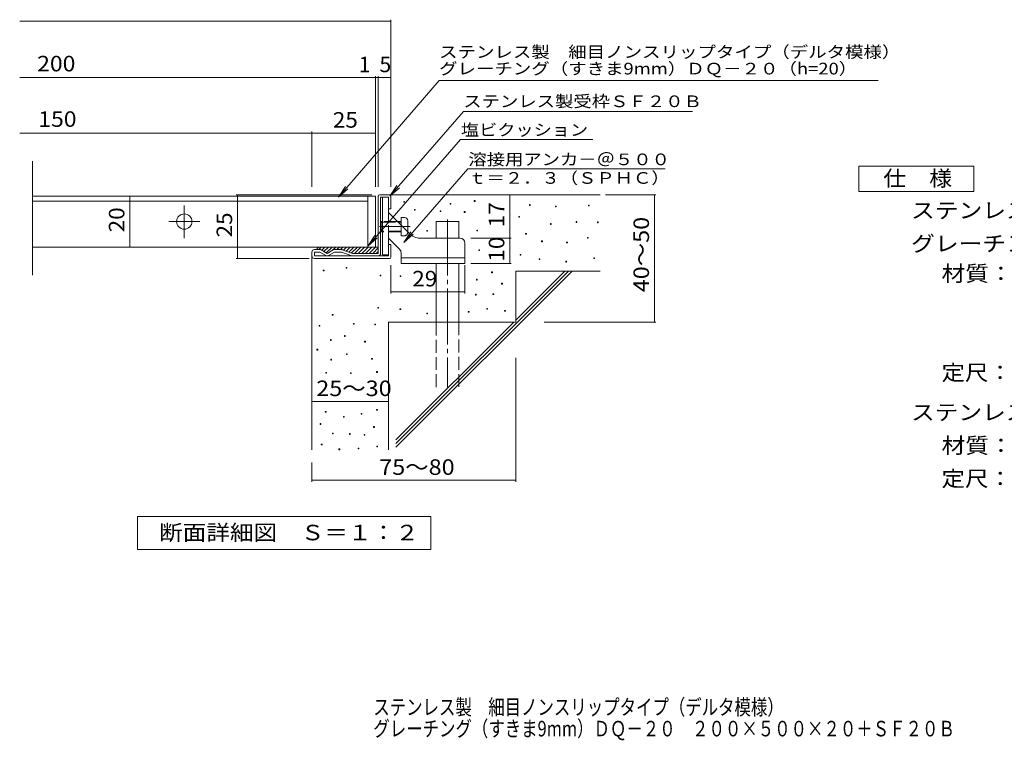
# Model space of a CAD drawing. Units: millimetres. Extents: x -1469 to 1639, y -1357 to 1289.
# Drawn here: x -1469 to 462, y -1357 to 56 of the extents above; entities that cross this region are included whole.
import ezdxf

# ---------------------------------------------------------------- set-up
doc = ezdxf.new("R2010")
doc.units = ezdxf.units.MM
doc.header["$LTSCALE"] = 10
doc.linetypes.add('JWW_CENTER2', pattern=[13.546667, 11.006667, -0.846667, 0.846667, -0.846667])
doc.linetypes.add('JWW_DASHED3', pattern=[3.386667, 2.54, -0.846667])
for name, color, linetype in [('D-0', 7, 'Continuous'), ('D-1', 7, 'Continuous'), ('D-2', 7, 'Continuous'), ('D-4', 7, 'Continuous'), ('D-5', 7, 'Continuous'), ('D-6', 7, 'Continuous'), ('D-9', 7, 'Continuous'), ('D-A', 7, 'Continuous'), ('F-4ﾚｲﾔ', 7, 'Continuous')]:
    doc.layers.add(name, color=color, linetype=linetype)
doc.styles.add('ＭＳ ゴシック', font='txt', dxfattribs={"height": 1})

msp = doc.modelspace()

# ---------------------------------------------------------------- linework, layer by layer
at = {"layer": 'D-0', "color": 7, "linetype": 'Continuous', "lineweight": 9}
for p, q in [((-715.8, -301.7), (-715.8, -300.2)), ((-715.8, -300.2), (-714.3, -300.2)), ((-714.3, -301.7), (-715.8, -301.7)), ((-714.3, -300.2), (-714.3, -301.7)), ((-624.9, -305.6), (-624.9, -304.1)), ((-624.9, -304.1), (-623.4, -304.1)), ((-623.4, -305.6), (-624.9, -305.6)), ((-623.4, -304.1), (-623.4, -305.6)), ((-577.4, -300.2), (-577.4, -298.7)), ((-577.4, -298.7), (-575.9, -298.7)), ((-575.9, -300.2), (-577.4, -300.2)), ((-575.9, -298.7), (-575.9, -300.2)), ((-469.1, -308.1), (-469.1, -306.6)), ((-469.1, -306.6), (-467.6, -306.6)), ((-467.6, -308.1), (-469.1, -308.1)), ((-467.6, -306.6), (-467.6, -308.1)), ((-353.4, -308.8), (-353.4, -307.3)), ((-353.4, -307.3), (-351.9, -307.3)), ((-351.9, -308.8), (-353.4, -308.8)), ((-351.9, -307.3), (-351.9, -308.8)), ((-694.6, -317.5), (-694.6, -316)), ((-694.6, -316), (-693.1, -316)), ((-693.1, -317.5), (-694.6, -317.5)), ((-693.1, -316), (-693.1, -317.5)), ((-644.4, -320.1), (-644.4, -318.6)), ((-644.4, -318.6), (-642.9, -318.6)), ((-642.9, -320.1), (-644.4, -320.1)), ((-642.9, -318.6), (-642.9, -320.1)), ((-597, -321.8), (-597, -320.3)), ((-597, -320.3), (-595.5, -320.3)), ((-595.5, -321.8), (-597, -321.8)), ((-595.5, -320.3), (-595.5, -321.8)), ((-418.3, -310.8), (-418.3, -309.3)), ((-418.3, -309.3), (-416.8, -309.3)), ((-416.8, -310.8), (-418.3, -310.8)), ((-416.8, -309.3), (-416.8, -310.8)), ((-490, -331.1), (-490, -329.6)), ((-490, -329.6), (-488.5, -329.6)), ((-488.5, -331.1), (-490, -331.1)), ((-488.5, -329.6), (-488.5, -331.1)), ((-428.3, -345.2), (-428.3, -343.7)), ((-428.3, -343.7), (-426.8, -343.7)), ((-426.8, -345.2), (-428.3, -345.2)), ((-426.8, -343.7), (-426.8, -345.2)), ((-377.7, -341.3), (-377.7, -339.8)), ((-377.7, -339.8), (-376.2, -339.8)), ((-376.2, -341.3), (-377.7, -341.3)), ((-376.2, -339.8), (-376.2, -341.3)), ((-336, -342), (-336, -340.5)), ((-336, -340.5), (-334.5, -340.5)), ((-334.5, -342), (-336, -342)), ((-334.5, -340.5), (-334.5, -342)), ((-670.7, -358.6), (-670.7, -357.1)), ((-670.7, -357.1), (-669.2, -357.1)), ((-669.2, -358.6), (-670.7, -358.6)), ((-669.2, -357.1), (-669.2, -358.6)), ((-572.6, -357.9), (-572.6, -356.4)), ((-572.6, -356.4), (-571.1, -356.4)), ((-571.1, -357.9), (-572.6, -357.9)), ((-571.1, -356.4), (-571.1, -357.9)), ((-476.8, -364.6), (-476.8, -363.1)), ((-476.8, -363.1), (-475.3, -363.1)), ((-475.3, -364.6), (-476.8, -364.6)), ((-475.3, -363.1), (-475.3, -364.6)), ((-445.4, -379.2), (-445.4, -377.7)), ((-445.4, -377.7), (-443.9, -377.7)), ((-443.9, -379.2), (-445.4, -379.2)), ((-443.9, -377.7), (-443.9, -379.2)), ((-396.4, -381.5), (-396.4, -380)), ((-396.4, -380), (-394.9, -380)), ((-394.9, -381.5), (-396.4, -381.5)), ((-394.9, -380), (-394.9, -381.5)), ((-355.4, -372.4), (-355.4, -370.9)), ((-355.4, -370.9), (-353.9, -370.9)), ((-353.9, -372.4), (-355.4, -372.4)), ((-353.9, -370.9), (-353.9, -372.4)), ((-568.7, -396.5), (-568.7, -395)), ((-568.7, -395), (-567.2, -395)), ((-567.2, -396.5), (-568.7, -396.5)), ((-567.2, -395), (-567.2, -396.5)), ((-487.5, -405.8), (-487.5, -404.3)), ((-487.5, -404.3), (-486, -404.3)), ((-486, -404.3), (-486, -405.8)), ((-486, -405.8), (-487.5, -405.8)), ((-450.2, -414.3), (-450.2, -412.8)), ((-450.2, -412.8), (-448.7, -412.8)), ((-448.7, -414.3), (-450.2, -414.3)), ((-448.7, -412.8), (-448.7, -414.3)), ((-397.9, -419.1), (-397.9, -417.6)), ((-397.9, -417.6), (-396.4, -417.6)), ((-396.4, -419.1), (-397.9, -419.1)), ((-396.4, -417.6), (-396.4, -419.1)), ((-343.2, -412.3), (-343.2, -410.8)), ((-343.2, -410.8), (-341.7, -410.8)), ((-341.7, -412.3), (-343.2, -412.3)), ((-341.7, -410.8), (-341.7, -412.3)), ((-873.4, -436.6), (-873.4, -435.1)), ((-873.4, -435.1), (-871.9, -435.1)), ((-871.9, -436.6), (-873.4, -436.6)), ((-871.9, -435.1), (-871.9, -436.6)), ((-828.5, -431.1), (-828.5, -429.6)), ((-828.5, -429.6), (-827, -429.6)), ((-827, -431.1), (-828.5, -431.1)), ((-827, -429.6), (-827, -431.1)), ((-543.4, -440.1), (-543.4, -438.6)), ((-543.4, -438.6), (-541.9, -438.6)), ((-541.9, -440.1), (-543.4, -440.1)), ((-541.9, -438.6), (-541.9, -440.1)), ((-761.8, -446.5), (-761.8, -445)), ((-761.8, -445), (-760.3, -445)), ((-760.3, -446.5), (-761.8, -446.5)), ((-760.3, -445), (-760.3, -446.5)), ((-722.7, -447.5), (-722.7, -446)), ((-722.7, -446), (-721.2, -446)), ((-721.2, -447.5), (-722.7, -447.5)), ((-721.2, -446), (-721.2, -447.5)), ((-573.3, -454.4), (-573.3, -452.9)), ((-573.3, -452.9), (-571.8, -452.9)), ((-571.8, -454.4), (-573.3, -454.4)), ((-571.8, -452.9), (-571.8, -454.4)), ((-523.9, -462.3), (-523.9, -460.8)), ((-523.9, -460.8), (-522.4, -460.8)), ((-522.4, -462.3), (-523.9, -462.3)), ((-522.4, -460.8), (-522.4, -462.3)), ((-575.3, -484), (-575.3, -482.5)), ((-575.3, -482.5), (-573.8, -482.5)), ((-573.8, -482.5), (-573.8, -484)), ((-540.8, -482.9), (-540.8, -481.4)), ((-540.8, -481.4), (-539.3, -481.4)), ((-539.3, -481.4), (-539.3, -482.9)), ((-573.8, -484), (-575.3, -484)), ((-539.3, -482.9), (-540.8, -482.9)), ((-766.8, -509.7), (-766.8, -508.2)), ((-766.8, -508.2), (-765.3, -508.2)), ((-765.3, -509.7), (-766.8, -509.7)), ((-765.3, -508.2), (-765.3, -509.7)), ((-723.2, -512.3), (-723.2, -510.8)), ((-723.2, -510.8), (-721.7, -510.8)), ((-721.7, -512.3), (-723.2, -512.3)), ((-721.7, -510.8), (-721.7, -512.3)), ((-670.7, -520.9), (-670.7, -519.4)), ((-670.7, -519.4), (-669.2, -519.4)), ((-669.2, -520.9), (-670.7, -520.9)), ((-669.2, -519.4), (-669.2, -520.9)), ((-589.1, -517.6), (-589.1, -516.1)), ((-589.1, -516.1), (-587.6, -516.1)), ((-587.6, -517.6), (-589.1, -517.6)), ((-587.6, -516.1), (-587.6, -517.6)), ((-552.7, -511.6), (-552.7, -510.1)), ((-552.7, -510.1), (-551.2, -510.1)), ((-551.2, -511.6), (-552.7, -511.6)), ((-551.2, -510.1), (-551.2, -511.6)), ((-518, -515.6), (-518, -514.1)), ((-518, -514.1), (-516.5, -514.1)), ((-516.5, -515.6), (-518, -515.6)), ((-516.5, -514.1), (-516.5, -515.6)), ((-855.7, -523.5), (-855.7, -522)), ((-855.7, -522), (-854.2, -522)), ((-854.2, -523.5), (-855.7, -523.5)), ((-854.2, -522), (-854.2, -523.5)), ((-814.2, -541.3), (-814.2, -539.8)), ((-814.2, -539.8), (-812.7, -539.8)), ((-812.7, -539.8), (-812.7, -541.3)), ((-881.5, -545.2), (-881.5, -543.7)), ((-881.5, -543.7), (-880, -543.7)), ((-880, -545.2), (-881.5, -545.2)), ((-880, -543.7), (-880, -545.2)), ((-812.7, -541.3), (-814.2, -541.3)), ((-772.7, -542.4), (-772.7, -540.9)), ((-772.7, -540.9), (-771.2, -540.9)), ((-771.2, -542.4), (-772.7, -542.4)), ((-771.2, -540.9), (-771.2, -542.4)), ((-859.6, -572.9), (-859.6, -571.4)), ((-859.6, -571.4), (-858.1, -571.4)), ((-858.1, -572.9), (-859.6, -572.9)), ((-858.1, -571.4), (-858.1, -572.9)), ((-832, -565), (-832, -563.5)), ((-832, -563.5), (-830.5, -563.5)), ((-830.5, -565), (-832, -565)), ((-830.5, -563.5), (-830.5, -565)), ((-792.5, -576), (-792.5, -574.5)), ((-792.5, -574.5), (-791, -574.5)), ((-791, -576), (-792.5, -576)), ((-791, -574.5), (-791, -576)), ((-885.8, -591.8), (-885.8, -590.3)), ((-885.8, -590.3), (-884.3, -590.3)), ((-884.3, -591.8), (-885.8, -591.8)), ((-884.3, -590.3), (-884.3, -591.8)), ((-858.6, -611.4), (-858.6, -609.9)), ((-858.6, -609.9), (-857.1, -609.9)), ((-857.1, -611.4), (-858.6, -611.4)), ((-857.1, -609.9), (-857.1, -611.4)), ((-828, -600.5), (-828, -599)), ((-828, -599), (-826.5, -599)), ((-826.5, -600.5), (-828, -600.5)), ((-826.5, -599), (-826.5, -600.5)), ((-778.7, -609.6), (-778.7, -608.1)), ((-778.7, -608.1), (-777.2, -608.1)), ((-777.2, -609.6), (-778.7, -609.6)), ((-777.2, -608.1), (-777.2, -609.6)), ((-868.5, -637), (-868.5, -635.5)), ((-868.5, -635.5), (-867, -635.5)), ((-867, -635.5), (-867, -637)), ((-820.1, -638), (-820.1, -636.5)), ((-820.1, -636.5), (-818.6, -636.5)), ((-818.6, -636.5), (-818.6, -638)), ((-768.9, -635.6), (-768.9, -634.1)), ((-768.9, -634.1), (-767.4, -634.1)), ((-767.4, -635.6), (-768.9, -635.6)), ((-767.4, -634.1), (-767.4, -635.6)), ((-867, -637), (-868.5, -637)), ((-818.6, -638), (-820.1, -638)), ((-869.5, -713.9), (-869.5, -712.4)), ((-869.5, -712.4), (-868, -712.4)), ((-868, -713.9), (-869.5, -713.9)), ((-868, -712.4), (-868, -713.9)), ((-768.8, -709.9), (-768.8, -708.4)), ((-768.8, -708.4), (-767.3, -708.4)), ((-767.3, -709.9), (-768.8, -709.9)), ((-767.3, -708.4), (-767.3, -709.9)), ((-834, -723.7), (-834, -722.2)), ((-834, -722.2), (-832.5, -722.2)), ((-832.5, -723.7), (-834, -723.7)), ((-832.5, -722.2), (-832.5, -723.7)), ((-799.1, -717.6), (-799.1, -716.1)), ((-799.1, -716.1), (-797.6, -716.1)), ((-797.6, -717.6), (-799.1, -717.6)), ((-797.6, -716.1), (-797.6, -717.6)), ((-879.6, -737.6), (-879.6, -736.1)), ((-879.6, -736.1), (-878.1, -736.1)), ((-878.1, -737.6), (-879.6, -737.6)), ((-878.1, -736.1), (-878.1, -737.6)), ((-774.7, -743.5), (-774.7, -742)), ((-774.7, -742), (-773.2, -742)), ((-773.2, -743.5), (-774.7, -743.5)), ((-773.2, -742), (-773.2, -743.5)), ((-855.6, -756.1), (-855.6, -754.6)), ((-855.6, -754.6), (-854.1, -754.6)), ((-854.1, -756.1), (-855.6, -756.1)), ((-854.1, -754.6), (-854.1, -756.1)), ((-822.1, -757.3), (-822.1, -755.8)), ((-822.1, -755.8), (-820.6, -755.8)), ((-820.6, -757.3), (-822.1, -757.3)), ((-820.6, -755.8), (-820.6, -757.3)), ((-793.6, -758.9), (-793.6, -757.4)), ((-793.6, -757.4), (-792.1, -757.4)), ((-792.1, -758.9), (-793.6, -758.9)), ((-792.1, -757.4), (-792.1, -758.9)), ((-877.4, -777.9), (-877.4, -776.4)), ((-877.4, -776.4), (-875.9, -776.4)), ((-875.9, -777.9), (-877.4, -777.9)), ((-875.9, -776.4), (-875.9, -777.9)), ((-842.7, -787.2), (-842.7, -785.7)), ((-842.7, -785.7), (-841.2, -785.7)), ((-841.2, -787.2), (-842.7, -787.2)), ((-841.2, -785.7), (-841.2, -787.2)), ((-805, -785.6), (-805, -784.1)), ((-805, -784.1), (-803.5, -784.1)), ((-803.5, -785.6), (-805, -785.6)), ((-803.5, -784.1), (-803.5, -785.6)), ((-768.4, -781.7), (-768.4, -780.2)), ((-768.4, -780.2), (-766.9, -780.2)), ((-766.9, -781.7), (-768.4, -781.7)), ((-766.9, -780.2), (-766.9, -781.7))]:
    msp.add_line(p, q, dxfattribs=at)
at = {"layer": 'D-1', "color": 2, "linetype": 'Continuous', "lineweight": 9}
for p, q in [((-762.9, -287.2), (-743.9, -287.2)), ((-766, -402.2), (-766, -290.2)), ((-745.9, -292.2), (-761, -292.2)), ((-761, -402.2), (-761, -292.2)), ((-745.9, -314.7), (-745.9, -292.2)), ((-740.9, -290.2), (-740.9, -314.7)), ((-740.9, -314.7), (-745.9, -314.7)), ((-740.9, -384.7), (-745.9, -384.7)), ((-745.9, -407.2), (-745.9, -384.7)), ((-740.9, -409.2), (-740.9, -384.7)), ((-895.9, -407.2), (-895.9, -399.7)), ((-880.3, -394.7), (-890.9, -394.7)), ((-890.9, -407.2), (-890.9, -399.7)), ((-880.3, -399.7), (-890.9, -399.7)), ((-868.5, -406.5), (-880.3, -399.7)), ((-877.8, -395.3), (-866, -402.2)), ((-854.1, -395.3), (-866, -402.2)), ((-863.5, -406.5), (-851.6, -399.7)), ((-837.9, -394.7), (-851.6, -394.7)), ((-837.6, -399.7), (-851.6, -399.7)), ((-817.3, -406.9), (-837.6, -399.7)), ((-836.2, -394.9), (-815.9, -402.2)), ((-766, -402.2), (-815.9, -402.2)), ((-890.9, -407.2), (-745.9, -407.2)), ((-890.9, -412.2), (-743.9, -412.2))]:
    msp.add_line(p, q, dxfattribs=at)
for centre, radius, start, end in [((-762.9, -290.2), 3, 90, 180), ((-743.9, -290.2), 3, 0, 90), ((-890.9, -399.7), 5, 90, 180), ((-880.3, -399.7), 5, 60, 90), ((-851.6, -399.7), 5, 90, 120), ((-837.9, -399.7), 5, 70.4316, 90), ((-766, -402.2), 5, 270, 0), ((-890.9, -407.2), 5, 180, 270), ((-866, -402.2), 5, 240, 300), ((-815.6, -402.2), 5, 250.439, 270), ((-743.9, -409.2), 3, 270, 0)]:
    msp.add_arc(centre, radius, start, end, dxfattribs=at)
at = {"layer": 'D-2', "color": 3, "linetype": 'Continuous', "lineweight": 9}
for p, q in [((-1443.6, -444.9), (-1443.6, -221)), ((-770.9, -289.7), (-1443.6, -289.7)), ((-785.9, -299.7), (-1443.6, -299.7)), ((-785.9, -289.7), (-785.9, -389.7)), ((-770.9, -289.7), (-770.9, -389.7)), ((-771, -389.7), (-1443.6, -389.7))]:
    msp.add_line(p, q, dxfattribs=at)
at = {"layer": 'D-2', "color": 3, "linetype": 'JWW_CENTER2', "lineweight": 9}
for p, q in [((-1145.9, -372.6), (-1145.9, -308.1)), ((-1176.3, -339.7), (-1115.3, -339.7))]:
    msp.add_line(p, q, dxfattribs=at)
at = {"layer": 'D-2', "color": 3, "linetype": 'Continuous', "lineweight": 9}
msp.add_circle((-1145.9, -339.7), 15, dxfattribs=at)
at = {"layer": 'D-4', "color": 7, "linetype": 'Continuous', "lineweight": 9}
for p, q in [((-1468.6, 53.2), (-740.9, 53.2)), ((-740.9, -271.7), (-740.9, 56.2)), ((-1468.6, -57.5), (-740.9, -57.5)), ((-770.9, -271.7), (-770.9, -54.5)), ((-766, -271.7), (-766, -54.5)), ((-1468.6, -166.2), (-895.9, -166.2)), ((-895.9, -271.7), (-895.9, -163.2)), ((-895.9, -166.2), (-770.9, -166.2)), ((-778.2, -287.2), (-1044.4, -287.2)), ((-1041.4, -412.2), (-1041.4, -287.2)), ((-507.9, -372.2), (-507.9, -287.2)), ((-319.9, -287.2), (-221.3, -287.2)), ((-224.3, -537.2), (-224.3, -287.2)), ((-1252.7, -389.7), (-1252.7, -289.7)), ((-584.1, -372.2), (-504.9, -372.2)), ((-507.9, -422.2), (-507.9, -372.2)), ((-900.9, -412.2), (-1044.4, -412.2)), ((-584.1, -422.2), (-504.9, -422.2)), ((-740.9, -425.1), (-740.9, -480.7)), ((-595.9, -425.1), (-595.9, -480.7)), ((-740.9, -477.7), (-595.9, -477.7)), ((-440.2, -537.2), (-221.3, -537.2)), ((-495.9, -607), (-495.9, -850.2)), ((-895.9, -692.8), (-745.9, -692.8)), ((-895.9, -812.2), (-895.9, -850.2)), ((-895.9, -847.2), (-495.9, -847.2))]:
    msp.add_line(p, q, dxfattribs=at)
at = {"layer": 'D-4', "color": 7, "linetype": 'Continuous', "lineweight": 9, "const_width": 1}
for points in [[(-740.4, 53.2, 0.414214), (-740.9, 53.7, 0.414214), (-741.4, 53.2, 0.414214), (-740.9, 52.7, 0.414214)], [(-770.4, -57.5, 0.414214), (-770.9, -57, 0.414214), (-771.4, -57.5, 0.414214), (-770.9, -58, 0.414214)], [(-765.4, -57.5, 0.414214), (-766, -57, 0.414214), (-766.4, -57.5, 0.414214), (-766, -58, 0.414214)], [(-740.4, -57.5, 0.414214), (-740.9, -57, 0.414214), (-741.4, -57.5, 0.414214), (-740.9, -58, 0.414214)], [(-895.4, -166.2, 0.414214), (-895.9, -165.7, 0.414214), (-896.4, -166.2, 0.414214), (-895.9, -166.7, 0.414214)], [(-770.4, -166.2, 0.414214), (-770.9, -165.7, 0.414214), (-771.4, -166.2, 0.414214), (-770.9, -166.7, 0.414214)], [(-1252.2, -289.7, 0.414214), (-1252.7, -289.2, 0.414214), (-1253.2, -289.7, 0.414214), (-1252.7, -290.2, 0.414214)], [(-1040.9, -287.2, 0.414214), (-1041.4, -286.7, 0.414214), (-1041.9, -287.2, 0.414214), (-1041.4, -287.7, 0.414214)], [(-507.4, -287.2, 0.414214), (-507.9, -286.7, 0.414214), (-508.4, -287.2, 0.414214), (-507.9, -287.7, 0.414214)], [(-223.8, -287.2, 0.414214), (-224.3, -286.7, 0.414214), (-224.8, -287.2, 0.414214), (-224.3, -287.7, 0.414214)], [(-507.4, -372.2, 0.414214), (-507.9, -371.7, 0.414214), (-508.4, -372.2, 0.414214), (-507.9, -372.7, 0.414214)], [(-1252.2, -389.7, 0.414214), (-1252.7, -389.2, 0.414214), (-1253.2, -389.7, 0.414214), (-1252.7, -390.2, 0.414214)], [(-1040.9, -412.2, 0.414214), (-1041.4, -411.7, 0.414214), (-1041.9, -412.2, 0.414214), (-1041.4, -412.7, 0.414214)], [(-507.4, -422.2, 0.414214), (-507.9, -421.7, 0.414214), (-508.4, -422.2, 0.414214), (-507.9, -422.7, 0.414214)], [(-740.4, -477.7, 0.414214), (-740.9, -477.2, 0.414214), (-741.4, -477.7, 0.414214), (-740.9, -478.2, 0.414214)], [(-595.4, -477.7, 0.414214), (-595.9, -477.2, 0.414214), (-596.4, -477.7, 0.414214), (-595.9, -478.2, 0.414214)], [(-223.8, -537.2, 0.414214), (-224.3, -536.7, 0.414214), (-224.8, -537.2, 0.414214), (-224.3, -537.7, 0.414214)], [(-895.4, -692.8, 0.414214), (-895.9, -692.3, 0.414214), (-896.4, -692.8, 0.414214), (-895.9, -693.3, 0.414214)], [(-745.4, -692.8, 0.414214), (-745.9, -692.3, 0.414214), (-746.4, -692.8, 0.414214), (-745.9, -693.3, 0.414214)], [(-895.4, -847.2, 0.414214), (-895.9, -846.7, 0.414214), (-896.4, -847.2, 0.414214), (-895.9, -847.7, 0.414214)], [(-495.4, -847.2, 0.414214), (-495.9, -846.7, 0.414214), (-496.4, -847.2, 0.414214), (-495.9, -847.7, 0.414214)]]:
    msp.add_lwpolyline(points, format="xyb", close=True, dxfattribs=at)
at = {"layer": 'D-5', "color": 7, "linetype": 'Continuous', "lineweight": 9}
for p, q in [((-646.4, -63.4), (-843.9, -292.2)), ((-646.4, -63.4), (214.2, -63.4)), ((-598.7, -124.2), (-742.9, -289.9)), ((-598.7, -124.2), (-149.9, -124.2)), ((-604.5, -179.1), (-786.4, -388.1)), ((-604.5, -179.1), (-345.1, -179.1)), ((-715.8, -380.9), (-589.8, -236.2)), ((-589.8, -236.2), (-203.1, -236.2)), ((-742.9, -289.9), (-729.1, -269.1)), ((-843.9, -292.2), (-830.2, -271.3)), ((-843.9, -292.2), (-825.3, -275.5)), ((-742.9, -289.9), (-724.2, -273.4)), ((-715.8, -380.9), (-701.9, -360)), ((-715.8, -380.9), (-697, -364.3)), ((-786.4, -388.1), (-772.6, -367.3)), ((-786.4, -388.1), (-767.7, -371.6))]:
    msp.add_line(p, q, dxfattribs=at)
at = {"layer": 'D-5', "color": 2, "linetype": 'Continuous', "lineweight": 9}
for p, q in [((176.8, -230.9), (401.8, -230.9)), ((176.8, -280.9), (176.8, -230.9)), ((401.8, -230.9), (401.8, -280.9)), ((401.8, -280.9), (176.8, -280.9)), ((-1237.9, -983.1), (-1237.9, -918.1)), ((-1237.9, -918.1), (-662.9, -918.1)), ((-662.9, -918.1), (-662.9, -983.1)), ((-662.9, -983.1), (-1237.9, -983.1))]:
    msp.add_line(p, q, dxfattribs=at)
at = {"layer": 'D-6', "color": 6, "linetype": 'Continuous', "lineweight": 5}
for p, q in [((-743.9, -287.2), (-330.9, -287.2)), ((-652.4, -339.7), (-607.4, -339.7)), ((-652.4, -372.2), (-652.4, -339.7)), ((-607.4, -372.2), (-607.4, -339.7)), ((-895.9, -407.2), (-895.9, -787.2)), ((-652.4, -537.2), (-652.4, -422.2)), ((-607.4, -537.2), (-607.4, -422.2)), ((-730.9, -782.3), (-385.8, -437.2)), ((-730.9, -775.2), (-392.9, -437.2)), ((-495.9, -437.2), (-330.9, -437.2)), ((-495.9, -437.2), (-495.9, -537.2)), ((-495.9, -533.2), (-399.9, -437.2)), ((-745.9, -537.2), (-745.9, -787.2)), ((-745.9, -537.2), (-495.9, -537.2)), ((-730.9, -768.2), (-499.9, -537.2))]:
    msp.add_line(p, q, dxfattribs=at)
at = {"layer": 'D-6', "color": 6, "linetype": 'JWW_CENTER2', "lineweight": 5}
msp.add_line((-629.9, -335.6), (-629.9, -664.7), dxfattribs=at)
at = {"layer": 'D-6', "color": 6, "linetype": 'JWW_DASHED3', "lineweight": 5}
for p, q in [((-652.4, -664.7), (-652.4, -537.2)), ((-607.4, -537.2), (-607.4, -664.7))]:
    msp.add_line(p, q, dxfattribs=at)
at = {"layer": 'D-9', "color": 4, "linetype": 'Continuous', "lineweight": 9}
for p, q in [((-877.3, -389.7), (-882.3, -394.7)), ((-880.9, -389.7), (-766, -389.7)), ((-870.2, -389.7), (-876.6, -396)), ((-863.1, -389.7), (-872.1, -398.6)), ((-856.1, -389.7), (-867.6, -401.2)), ((-849, -389.7), (-855.4, -396.1)), ((-841.9, -389.7), (-846.9, -394.7)), ((-834.9, -389.7), (-839.9, -394.7)), ((-827.8, -389.7), (-833.9, -395.8)), ((-820.7, -389.7), (-828.7, -397.6)), ((-813.6, -389.7), (-823.5, -399.5)), ((-806.6, -389.7), (-818.1, -401.1)), ((-799.5, -389.7), (-812, -402.2)), ((-792.4, -389.7), (-804.9, -402.2)), ((-785.4, -389.7), (-797.9, -402.2)), ((-778.3, -389.7), (-790.8, -402.2)), ((-771.2, -389.7), (-783.7, -402.2)), ((-766, -391.5), (-776.6, -402.2)), ((-766, -398.5), (-769.6, -402.2))]:
    msp.add_line(p, q, dxfattribs=at)
msp.add_arc((-880.9, -394.7), 5, 90, 180, dxfattribs=at)
at = {"layer": 'D-A', "color": 3, "linetype": 'Continuous', "lineweight": 9}
for p, q in [((-757.4, -292.2), (-757.4, -404.7)), ((-757.4, -292.2), (-745.9, -292.2)), ((-745.9, -322.2), (-745.9, -292.2)), ((-704.7, -363.4), (-745.9, -322.2)), ((-759.7, -339.7), (-761, -340.9)), ((-757.4, -340.9), (-761, -340.9)), ((-759.7, -339.7), (-759.7, -359.7)), ((-757.4, -339.7), (-759.7, -339.7)), ((-720.9, -339.7), (-728.4, -339.7)), ((-720.9, -340.9), (-727.2, -340.9)), ((-720.9, -347.2), (-720.9, -331.7)), ((-714.4, -331.7), (-720.9, -331.7)), ((-707.9, -338.2), (-707.9, -360.2)), ((-759.7, -359.7), (-761, -358.4)), ((-757.4, -358.4), (-761, -358.4)), ((-757.4, -359.7), (-759.7, -359.7)), ((-723.9, -394.2), (-745.9, -372.2)), ((-745.9, -404.7), (-745.9, -372.2)), ((-683.5, -372.2), (-605.9, -372.2)), ((-595.9, -382.2), (-595.9, -422.2)), ((-745.9, -404.7), (-757.4, -404.7)), ((-720.9, -422.2), (-720.9, -401.3)), ((-595.9, -410.7), (-720.9, -410.7)), ((-595.9, -422.2), (-720.9, -422.2))]:
    msp.add_line(p, q, dxfattribs=at)
at = {"layer": 'D-A', "color": 3, "linetype": 'JWW_DASHED3', "lineweight": 9}
for p, q in [((-745.9, -372.2), (-745.9, -322.2)), ((-728.4, -339.7), (-757.4, -339.7)), ((-757.4, -340.9), (-727.2, -340.9)), ((-720.9, -367.7), (-720.9, -347.2)), ((-720.9, -358.4), (-757.4, -358.4)), ((-720.9, -359.7), (-757.4, -359.7)), ((-707.9, -361.2), (-707.9, -360.2)), ((-714.4, -367.7), (-720.9, -367.7))]:
    msp.add_line(p, q, dxfattribs=at)
at = {"layer": 'D-A', "color": 3, "linetype": 'JWW_CENTER2', "lineweight": 9}
msp.add_line((-703, -349.7), (-763.4, -349.7), dxfattribs=at)
at = {"layer": 'D-A', "color": 3, "linetype": 'Continuous', "lineweight": 9}
for centre, radius, start, end in [((-714.4, -338.2), 6.5, 0, 90), ((-683.5, -342.2), 30, 224.9997, 270), ((-605.9, -382.2), 10, 0, 90), ((-730.9, -401.3), 10, 0, 45)]:
    msp.add_arc(centre, radius, start, end, dxfattribs=at)
at = {"layer": 'D-A', "color": 3, "linetype": 'JWW_DASHED3', "lineweight": 9}
msp.add_arc((-714.4, -361.2), 6.5, 270, 0, dxfattribs=at)

# ---------------------------------------------------------------- texts
at = {"layer": 'D-4', "color": 2, "linetype": 'Continuous', "lineweight": 9, "style": 'ＭＳ ゴシック'}
for s, width, p in [('200', 1.083333, (-1434.4, -45.2)), ('150', 1.083333, (-1432.2, -154)), ('25', 1.0625, (-854.7, -155.6)), ('29', 1.0625, (-699, -467)), ('25～30', 1.104167, (-887.2, -682.1))]:
    msp.add_text(s, height=30.48, dxfattribs=dict(at, width=width)).set_placement(p)
for s, p in [('1', (-803.9, -46.8)), ('5', (-763.3, -46.8))]:
    msp.add_text(s, height=30.5, dxfattribs=at).set_placement(p)
for s, rotation, width, p in [('17', 90, 1.0625, (-518.5, -350.9)), ('20', 90, 1.0625, (-1263.3, -360.9)), ('25', 90, 1.0625, (-1052.1, -370.9)), ('40～50', 90, 1.104167, (-234.9, -478.4)), ('10', 90, 1.0625, (-518.5, -418.4)), ('75～80', 360, 1.104167, (-763.8, -836.6))]:
    msp.add_text(s, height=30.48, rotation=rotation, dxfattribs=dict(at, width=width)).set_placement(p)
at = {"layer": 'D-5', "color": 7, "linetype": 'Continuous', "lineweight": 9, "style": 'ＭＳ ゴシック'}
for s, width, p in [('ステンレス製\u3000細目ノンスリップタイプ（デルタ模様）', 1.16, (-646.4, -18.5)), ('ステンレス製受枠ＳＦ２０Ｂ', 1.153846, (-599, -115.3)), ('塩ビクッション', 1.142857, (-603.7, -171.4)), ('溶接用アンカ－＠５００', 1.151515, (-589, -229.2)), ('ｔ＝２．３（ＳＰＨＣ）', 1.151515, (-589.4, -265.7))]:
    msp.add_text(s, height=22.86, dxfattribs=dict(at, width=width)).set_placement(p)
at = {"layer": 'D-5', "color": 7, "linetype": 'Continuous', "lineweight": 9, "style": 'ＭＳ ゴシック', "width": 1.158915}
msp.add_text('グレーチング（すきま9mm）ＤＱ－２０（h=20）', height=22.86, rotation=0, dxfattribs=at).set_placement((-646.4, -51.2))
at = {"layer": 'D-5', "color": 2, "linetype": 'Continuous', "lineweight": 9, "style": 'ＭＳ ゴシック'}
for s, width, p in [('仕\u3000様', 1.083333, (224.3, -270.3)), ('ステンレス製\u3000細目ノンスリップタイプ（デルタ模様）', 1.12, (278.9, -333.2)), ('材質：メインバー\u3000ＳＵＳ３０４\u3000＠１５', 1.118421, (338.6, -456.9)), ('定尺：４９９', 1.104167, (338.6, -651.2)), ('ステンレス製受枠\u3000ＳＦ２０Ｂ', 1.116071, (278.9, -729.2)), ('定尺：３０００', 1.107143, (338.6, -859.2)), ('断面詳細図\u3000Ｓ＝１：２', 1.113636, (-1195.4, -965))]:
    msp.add_text(s, height=30.48, dxfattribs=dict(at, width=width)).set_placement(p)
for s, rotation, width, p in [('グレーチング（すきま9mm）ＤＱ－２０\u3000２００×５００×２０', 360, 1.120614, (278.9, -398.2)), ('材質：冷間圧延ステンレス鋼板（ＳＵＳ３０４一２Ｂ）', 0, 1.12, (338.6, -794.2))]:
    msp.add_text(s, height=30.48, rotation=rotation, dxfattribs=dict(at, width=width)).set_placement(p)
at = {"layer": 'F-4ﾚｲﾔ', "color": 2, "linetype": 'Continuous', "lineweight": 9, "style": 'ＭＳ ゴシック'}
for s, width, p in [('ステンレス製\u3000細目ノンスリップタイプ（デルタ模様）', 0.774, (-775.3, -1307.4)), ('グレーチング（すきま9mm）ＤＱ－２０\u3000２００×５００×２０＋ＳＦ２０Ｂ', 0.774275, (-775.3, -1349.6))]:
    msp.add_text(s, height=30.48, dxfattribs=dict(at, width=width)).set_placement(p)

doc.saveas('drawing.dxf')
